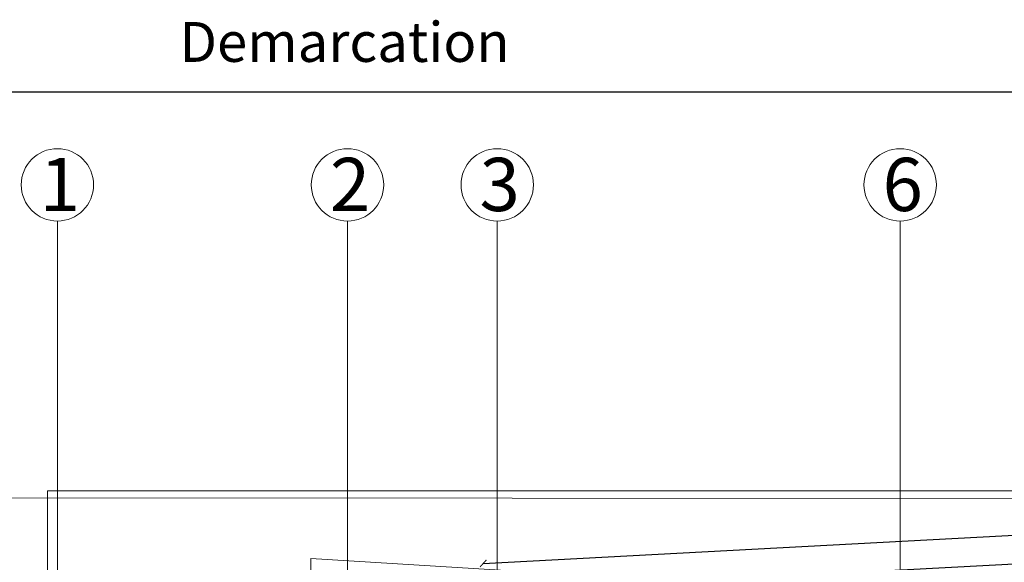
# Model space of a CAD drawing. Units: millimetres. Extents: x 1884.4 to 1967.2, y 1188.7 to 1223.
# Drawn here: x 1939.3 to 1946.7, y 1218.9 to 1223 of the extents above; entities that cross this region are included whole.
import ezdxf

# ---------------------------------------------------------------- set-up
doc = ezdxf.new("R2010")
doc.units = ezdxf.units.MM
doc.linetypes.add('DASHDOT2', pattern=[0.5, 0.25, -0.125, 0, -0.125])
for name, color, linetype, lineweight in [('cotas', 255, 'Continuous', 25), ('ejes', 250, 'SANEAM', 0), ('Muros', 6, 'Continuous', 30), ('Proyecciones', 2, 'DASHDOT2', 0), ('texturas', 251, 'Continuous', 13)]:
    doc.layers.add(name, color=color, linetype=linetype, lineweight=lineweight)
doc.styles.add('COTAS', font='arial.ttf', dxfattribs={"height": 0.1})
doc.linetypes.add('SANEAM', pattern='A,0.3,[230,FLECHA.SHX,S=0.05,R=180,X=0,Y=0],-0.1', length=0.4)
doc.dimstyles.new('COTAS-50', dxfattribs={"dimtxt": 0.075, "dimasz": 0.05, "dimexe": 1.25, "dimexo": 0.625, "dimgap": 0.075, "dimtad": 1, "dimzin": 1, "dimdsep": 46, "dimtxsty": 'COTAS', "dimblk": 'ARCHTICK', "dimcen": 0, "dimse1": 1, "dimse2": 1, "dimclrd": 256, "dimclre": 256, "dimclrt": 3, "dimadec": 0, "dimazin": 0, "dimtfac": 1, "dimtix": 1, "dimtmove": 2, "dimatfit": 3, "dimldrblk": 'ARCHTICK', "dimfxl": 1, "dimlwd": -1, "dimarcsym": 0})

# ---------------------------------------------------------------- blocks, each defined once
blk = doc.blocks.new('_ArchTick')
at = {"color": 0, "linetype": 'ByBlock', "const_width": 0.15}
blk.add_lwpolyline([(-0.5, -0.5), (0.5, 0.5)], dxfattribs=at)
blk = doc.blocks.new('*D150')
at = {"layer": 'cotas', "transparency": 16777216}
blk.add_line((1942.854, 1218.7056), (1953.599, 1219.2753), dxfattribs=at)
at = {"layer": 'Defpoints', "color": 0, "transparency": 16777216}
for p in [(1953.599, 1219.2753), (1953.6464, 1218.3824), (1942.9014, 1217.8127)]:
    blk.add_point(p, dxfattribs=at)
at = {"layer": 'cotas', "transparency": 16777216, "xscale": 0.05, "yscale": 0.05, "zscale": 0.05}
for p, rotation in [((1953.599, 1219.2753), 3.034958264186567), ((1942.854, 1218.7056), 183.0349582641865)]:
    blk.add_blockref('_ArchTick', p, dxfattribs=dict(at, rotation=rotation))
at = {"layer": 'cotas', "color": 3, "transparency": 16777216, "insert": (1948.2199, 1219.1163), "char_height": 0.1, "attachment_point": 5, "rotation": 3.03496, "style": 'COTAS'}
blk.add_mtext('10.76', dxfattribs=at)
blk = doc.blocks.new('*D151')
at = {"layer": 'cotas', "transparency": 16777216}
blk.add_line((1942.7967, 1218.9167), (1953.6667, 1219.493), dxfattribs=at)
at = {"layer": 'Defpoints', "color": 0, "transparency": 16777216}
for p in [(1953.6667, 1219.493), (1953.7214, 1218.4614), (1942.8514, 1217.8851)]:
    blk.add_point(p, dxfattribs=at)
at = {"layer": 'cotas', "transparency": 16777216, "xscale": 0.05, "yscale": 0.05, "zscale": 0.05}
for p, rotation in [((1953.6667, 1219.493), 3.03495826418443), ((1942.7967, 1218.9167), 183.0349582641844)]:
    blk.add_blockref('_ArchTick', p, dxfattribs=dict(at, rotation=rotation))
at = {"layer": 'cotas', "color": 3, "transparency": 16777216, "insert": (1948.225, 1219.3307), "char_height": 0.1, "attachment_point": 5, "rotation": 3.03496, "style": 'COTAS'}
blk.add_mtext('10.89', dxfattribs=at)

msp = doc.modelspace()

# ---------------------------------------------------------------- linework, layer by layer
at = {"layer": 'ejes'}
for p, q in [((1939.5964, 1211.3983), (1939.5964, 1221.4891)), ((1941.7764, 1216.1864), (1941.7764, 1221.4891)), ((1941.7764, 1211.3983), (1941.7764, 1221.4891)), ((1942.9014, 1211.3983), (1942.9014, 1221.4891)), ((1945.9294, 1211.2484), (1945.9294, 1221.4892)), ((1937.071, 1219.4114), (1955.9548, 1219.3959))]:
    msp.add_line(p, q, dxfattribs=at)
for centre in [(1939.5964, 1221.7611), (1941.7764, 1221.7611), (1942.9014, 1221.7611), (1945.9294, 1221.7611)]:
    msp.add_circle(centre, 0.272, dxfattribs=at)
at = {"layer": 'Muros', "linetype": 'SANEAM'}
msp.add_line((1936.6964, 1222.4614), (1959.9986, 1222.4614), dxfattribs=at)
at = {"layer": 'Proyecciones', "linetype": 'SANEAM'}
for q in [(1941.5014, 1216.5114), (1949.2815, 1218.4764)]:
    msp.add_line((1941.5014, 1218.9539), q, dxfattribs=at)
at = {"layer": 'texturas'}
for p, q in [((1939.5214, 1219.4614), (1953.7214, 1219.4614)), ((1939.5214, 1216.2827), (1939.5214, 1219.4614))]:
    msp.add_line(p, q, dxfattribs=at)

# ---------------------------------------------------------------- texts
at = {"layer": 'ejes', "char_height": 0.4, "attachment_point": 1}
for s, insert in [('1', (1939.4638, 1221.9642)), ('2', (1941.6438, 1221.9642)), ('3', (1942.7688, 1221.9642)), ('6', (1945.7968, 1221.9643))]:
    msp.add_mtext_dynamic_manual_height_columns(s, width=0.499442, gutter_width=12.5, heights=[0], dxfattribs=dict(at, insert=insert))
at = {"layer": 'Muros', "insert": (1940.5144, 1222.9852), "char_height": 0.3, "attachment_point": 1}
msp.add_mtext_dynamic_manual_height_columns('Demarcation', width=5.58601, gutter_width=12.5, heights=[0], dxfattribs=at)

# ---------------------------------------------------------------- dimensions: what is measured, and where the dimension line sits
at = {"layer": 'cotas'}
for p1, p2, distance, picture, middle in [((1942.8514, 1217.8851), (1953.7214, 1218.4614), 1.033, '*D151', (1948.225, 1219.3307)), ((1942.9014, 1217.8127), (1953.6464, 1218.3824), 0.8942, '*D150', (1948.2199, 1219.1163))]:
    dim = msp.add_aligned_dim(p1=p1, p2=p2, distance=distance, dimstyle='COTAS-50', dxfattribs=at)
    dim.commit()
    dim.dimension.update_dxf_attribs({"geometry": picture, "text_midpoint": middle})

doc.saveas('drawing.dxf')
